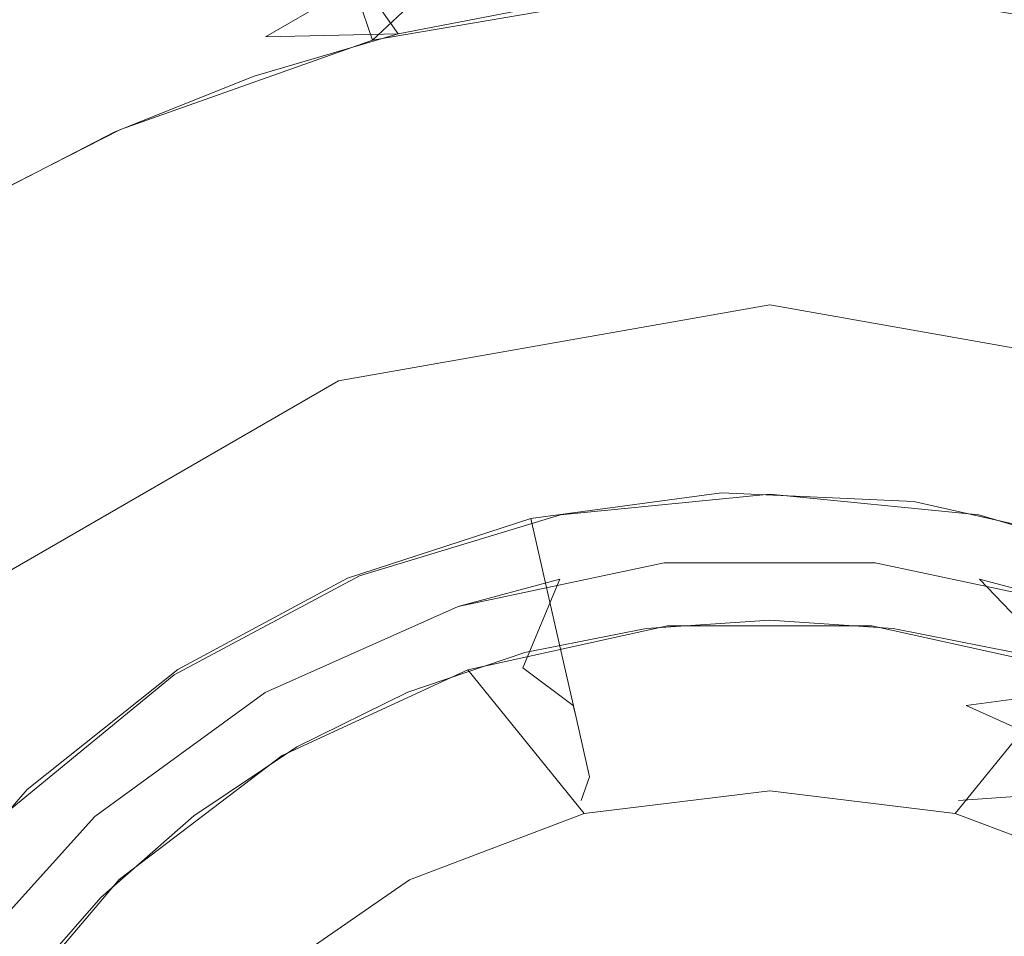
# Model space of a CAD drawing. Extents: x -470 to 470, y -303 to -2.
# Drawn here: x -440 to -437, y -168 to -165 of the extents above; entities that cross this region are included whole.
import ezdxf

# ---------------------------------------------------------------- set-up
doc = ezdxf.new("R2010")
doc.units = 0
doc.header["$LTSCALE"] = 500
doc.header["$MEASUREMENT"] = 0
for name, color, linetype in [('EXC-NOZKA', 7, 'Continuous'), ('EXC-WSPORNIK', 7, 'Continuous'), ('RESZTA-3D', 7, 'Continuous')]:
    doc.layers.add(name, color=color, linetype=linetype)

# ---------------------------------------------------------------- blocks, each defined once
blk = doc.blocks.new('INEX-1515-900_1093')
at = {"layer": 'EXC-NOZKA', "lineweight": 0}
for points, invisible_edges in [([(-452.2458, -170.5735, -75), (-437.3115, -155.9958, -75), (-452.1461, -171.9468, -75), (-452.2458, -170.5735, -75)], 15), ([(-452.2126, -169.197, -75), (-437.3115, -155.9958, -75), (-452.2458, -170.5735, -75), (-452.2126, -169.197, -75)], 15), ([(-437.3115, -155.9958, -75), (-452.2126, -169.197, -75), (-452.0466, -167.8301, -75), (-437.3115, -155.9958, -75)], 15), ([(-437.3115, -155.9958, -75), (-451.9143, -173.3041, -75), (-452.1461, -171.9468, -75), (-437.3115, -155.9958, -75)], 15), ([(-451.7495, -166.4856, -75), (-437.3115, -155.9958, -75), (-452.0466, -167.8301, -75), (-451.7495, -166.4856, -75)], 15), ([(-451.9143, -173.3041, -75), (-437.3115, -155.9958, -75), (-451.5526, -174.6327, -75), (-451.9143, -173.3041, -75)], 15), ([(-451.324, -165.1761, -75), (-437.3115, -155.9958, -75), (-451.7495, -166.4856, -75), (-451.324, -165.1761, -75)], 15), ([(-451.5526, -174.6327, -75), (-437.3115, -155.9958, -75), (-451.0643, -175.9201, -75), (-451.5526, -174.6327, -75)], 15), ([(-437.3115, -155.9958, -75), (-450.454, -177.1544, -75), (-451.0643, -175.9201, -75), (-437.3115, -155.9958, -75)], 15), ([(-450.454, -177.1544, -75), (-437.3115, -155.9958, -75), (-449.7275, -178.3241, -75), (-450.454, -177.1544, -75)], 15), ([(-449.7275, -178.3241, -75), (-437.3115, -155.9958, -75), (-448.8915, -179.4182, -75), (-449.7275, -178.3241, -75)], 15), ([(-437.3115, -155.9958, -75), (-447.9538, -180.4265, -75), (-448.8915, -179.4182, -75), (-437.3115, -155.9958, -75)], 15), ([(-447.9538, -180.4265, -75), (-437.3115, -155.9958, -75), (-446.9232, -181.3395, -75), (-447.9538, -180.4265, -75)], 15), ([(-446.9232, -181.3395, -75), (-437.3115, -155.9958, -75), (-445.8092, -182.1489, -75), (-446.9232, -181.3395, -75)], 15), ([(-437.3115, -155.9958, -75), (-444.6223, -182.8469, -75), (-445.8092, -182.1489, -75), (-437.3115, -155.9958, -75)], 15), ([(-444.6223, -182.8469, -75), (-437.3115, -155.9958, -75), (-443.3736, -183.4272, -75), (-444.6223, -182.8469, -75)], 15), ([(-443.3736, -183.4272, -75), (-437.3115, -155.9958, -75), (-442.0747, -183.8842, -75), (-443.3736, -183.4272, -75)], 15), ([(-437.3115, -155.9958, -75), (-440.7378, -184.2137, -75), (-442.0747, -183.8842, -75), (-437.3115, -155.9958, -75)], 15), ([(-440.7378, -184.2137, -75), (-437.3115, -155.9958, -75), (-439.3753, -184.4127, -75), (-440.7378, -184.2137, -75)], 15), ([(-439.3753, -184.4127, -75), (-437.3115, -155.9958, -75), (-438, -184.4792, -75), (-439.3753, -184.4127, -75)], 15), ([(-437.3115, -155.9958, -75), (-436.6247, -184.4127, -75), (-438, -184.4792, -75), (-437.3115, -155.9958, -75)], 15), ([(-436.6247, -184.4127, -75), (-437.3115, -155.9958, -75), (-435.941, -156.1287, -75), (-436.6247, -184.4127, -75)], 15), ([(-439.5307, -162.3695, -66), (-438.6633, -166.8945, -66), (-438.513, -162.2383, -66), (-439.5307, -162.3695, -66)], 15), ([(-438.6633, -166.8945, -66), (-438, -166.8292, -66), (-438.513, -162.2383, -66), (-438.6633, -166.8945, -66)], 15), ([(-438.513, -162.2383, -66), (-438, -166.8292, -66), (-437.4869, -162.2383, -66), (-438.513, -162.2383, -66)], 15), ([(-438, -166.8292, -66), (-437.3367, -166.8945, -66), (-437.4869, -162.2383, -66), (-438, -166.8292, -66)], 15), ([(-437.4869, -162.2383, -66), (-437.3367, -166.8945, -66), (-436.4693, -162.3695, -66), (-437.4869, -162.2383, -66)], 15), ([(-440.5232, -162.6298, -66), (-438.6633, -166.8945, -66), (-439.5307, -162.3695, -66), (-440.5232, -162.6298, -66)], 15), ([(-436.4693, -162.3695, -66), (-437.3367, -166.8945, -66), (-435.4768, -162.6298, -66), (-436.4693, -162.3695, -66)], 15), ([(-441.4742, -163.0148, -66), (-439.3011, -167.088, -66), (-440.5232, -162.6298, -66), (-441.4742, -163.0148, -66)], 15), ([(-439.3011, -167.088, -66), (-438.6633, -166.8945, -66), (-440.5232, -162.6298, -66), (-439.3011, -167.088, -66)], 15), ([(-437.3367, -166.8945, -66), (-436.6989, -167.088, -66), (-435.4768, -162.6298, -66), (-437.3367, -166.8945, -66)], 15), ([(-442.3683, -163.5183, -66), (-439.8889, -167.4022, -66), (-441.4742, -163.0148, -66), (-442.3683, -163.5183, -66)], 15), ([(-439.8889, -167.4022, -66), (-439.3011, -167.088, -66), (-441.4742, -163.0148, -66), (-439.8889, -167.4022, -66)], 15), ([(-443.1906, -164.132, -66), (-439.8889, -167.4022, -66), (-442.3683, -163.5183, -66), (-443.1906, -164.132, -66)], 15), ([(-440.4042, -167.825, -66), (-439.8889, -167.4022, -66), (-443.1906, -164.132, -66), (-440.4042, -167.825, -66)], 15), ([(-438, -166.8292, -66), (-438.6633, -166.8945, -66), (-438.6633, -166.8945, -67), (-438, -166.8292, -66)], 14), ([(-438, -166.8292, -67), (-438, -166.8292, -66), (-438.6633, -166.8945, -67), (-438, -166.8292, -67)], 11), ([(-437.3367, -166.8945, -66), (-438, -166.8292, -66), (-438, -166.8292, -67), (-437.3367, -166.8945, -66)], 14), ([(-437.3367, -166.8945, -67), (-437.3367, -166.8945, -66), (-438, -166.8292, -67), (-437.3367, -166.8945, -67)], 10), ([(-438.6633, -166.8945, -66), (-439.3011, -167.088, -66), (-439.3011, -167.088, -67), (-438.6633, -166.8945, -66)], 14), ([(-438.6633, -166.8945, -67), (-438.6633, -166.8945, -66), (-439.3011, -167.088, -67), (-438.6633, -166.8945, -67)], 10), ([(-436.6989, -167.088, -66), (-437.3367, -166.8945, -66), (-437.3367, -166.8945, -67), (-436.6989, -167.088, -66)], 14), ([(-436.6989, -167.088, -67), (-436.6989, -167.088, -66), (-437.3367, -166.8945, -67), (-436.6989, -167.088, -67)], 11), ([(-439.3011, -167.088, -66), (-439.8889, -167.4022, -66), (-439.8889, -167.4022, -67), (-439.3011, -167.088, -66)], 14), ([(-439.3011, -167.088, -67), (-439.3011, -167.088, -66), (-439.8889, -167.4022, -67), (-439.3011, -167.088, -67)], 11), ([(-439.8889, -167.4022, -66), (-440.4042, -167.825, -66), (-440.4042, -167.825, -67), (-439.8889, -167.4022, -66)], 14), ([(-439.8889, -167.4022, -67), (-439.8889, -167.4022, -66), (-440.4042, -167.825, -67), (-439.8889, -167.4022, -67)], 11)]:
    blk.add_3dface(points, dxfattribs=dict(at, invisible_edges=invisible_edges))
at = {"layer": 'EXC-WSPORNIK', "lineweight": 0}
for points, invisible_edges in [([(-438, -166.2292, -50), (-439.3681, -166.4704, -50), (-447, -158.2292, -50), (-438, -166.2292, -50)], 15), ([(-425, -158.2292, -50), (-438, -166.2292, -50), (-447, -158.2292, -50), (-425, -158.2292, -50)], 11), ([(-447, -158.2292, -50), (-439.3681, -166.4704, -50), (-440.5712, -167.165, -50), (-447, -158.2292, -50)], 15), ([(-439.3681, -166.4704, -49.7), (-447, -158.2292, -49.7), (-440.5712, -167.165, -49.7), (-439.3681, -166.4704, -49.7)], 15), ([(-438, -166.2292, -49.7), (-447, -158.2292, -49.7), (-439.3681, -166.4704, -49.7), (-438, -166.2292, -49.7)], 15), ([(-447, -158.2292, -49.7), (-438, -166.2292, -49.7), (-436.6319, -166.4704, -49.7), (-447, -158.2292, -49.7)], 15), ([(-423.6923, -158.2292, -49.7), (-447, -158.2292, -49.7), (-436.6319, -166.4704, -49.7), (-423.6923, -158.2292, -49.7)], 15), ([(-436.6319, -166.4704, -50), (-438, -166.2292, -50), (-425, -158.2292, -50), (-436.6319, -166.4704, -50)], 15), ([(-438.6865, -164.8506, -60.2438), (-439.3188, -165.2157, -60.1063), (-439.2599, -165.3905, -60), (-438.6865, -164.8506, -60.2438)], 15), ([(-439.3188, -165.2157, -63.8937), (-438.6865, -164.8506, -63.7562), (-439.2599, -165.3905, -64), (-439.3188, -165.2157, -63.8937)], 15), ([(-438.424, -165.2472, -60), (-438.6865, -164.8506, -60.2438), (-439.2599, -165.3905, -60), (-438.424, -165.2472, -60)], 11), ([(-439.2599, -165.3905, -64), (-438.6865, -164.8506, -63.7562), (-438.424, -165.2472, -64), (-439.2599, -165.3905, -64)], 14), ([(-436.7401, -165.3905, -60), (-437.3135, -164.8506, -60.2438), (-437.576, -165.2472, -60), (-436.7401, -165.3905, -60)], 10), ([(-437.576, -165.2472, -64), (-437.3135, -164.8506, -63.7562), (-436.7401, -165.3905, -64), (-437.576, -165.2472, -64)], 15), ([(-436.6812, -165.2157, -60.1063), (-437.3135, -164.8506, -60.2438), (-436.7401, -165.3905, -60), (-436.6812, -165.2157, -60.1063)], 15), ([(-437.3135, -164.8506, -63.7562), (-436.6812, -165.2157, -63.8937), (-436.7401, -165.3905, -64), (-437.3135, -164.8506, -63.7562)], 14), ([(-438.9858, -165.0249, -54.8286), (-439.1788, -165.3701, -55), (-439.2957, -165.2038, -54.8904), (-438.9858, -165.0249, -54.8286)], 15), ([(-439.2957, -165.2038, -50.1096), (-439.1788, -165.3701, -50), (-438.9858, -165.0249, -50.1714), (-439.2957, -165.2038, -50.1096)], 14), ([(-438.7115, -165.2801, -55), (-439.1788, -165.3701, -55), (-438.9858, -165.0249, -54.8286), (-438.7115, -165.2801, -55)], 14), ([(-439.1788, -165.3701, -50), (-438.7115, -165.2801, -50), (-438.9858, -165.0249, -50.1714), (-439.1788, -165.3701, -50)], 14), ([(-436.8212, -165.3701, -55), (-437.2885, -165.2801, -55), (-437.0142, -165.0249, -54.8286), (-436.8212, -165.3701, -55)], 14), ([(-436.8212, -165.3701, -50), (-437.0142, -165.0249, -50.1714), (-437.2885, -165.2801, -50), (-436.8212, -165.3701, -50)], 11), ([(-439.2957, -165.2038, -54.8904), (-439.5999, -165.3794, -54.9383), (-439.5999, -165.3794, -50.0617), (-439.2957, -165.2038, -54.8904)], 14), ([(-439.2957, -165.2038, -50.1096), (-439.2957, -165.2038, -54.8904), (-439.5999, -165.3794, -50.0617), (-439.2957, -165.2038, -50.1096)], 15), ([(-439.2957, -165.2038, -54.8904), (-439.1788, -165.3701, -55), (-439.5999, -165.3794, -54.9383), (-439.2957, -165.2038, -54.8904)], 15), ([(-439.5999, -165.3794, -50.0617), (-439.1788, -165.3701, -50), (-439.2957, -165.2038, -50.1096), (-439.5999, -165.3794, -50.0617)], 15), ([(-439.3188, -165.2157, -60.1063), (-439.9177, -165.5614, -63.9732), (-439.9177, -165.5614, -60.0268), (-439.3188, -165.2157, -60.1063)], 15), ([(-439.3188, -165.2157, -63.8937), (-439.9177, -165.5614, -63.9732), (-439.3188, -165.2157, -60.1063), (-439.3188, -165.2157, -63.8937)], 15), ([(-439.3188, -165.2157, -60.1063), (-439.9177, -165.5614, -60.0268), (-439.2599, -165.3905, -60), (-439.3188, -165.2157, -60.1063)], 11), ([(-439.9177, -165.5614, -63.9732), (-439.3188, -165.2157, -63.8937), (-439.2599, -165.3905, -64), (-439.9177, -165.5614, -63.9732)], 15), ([(-438.2379, -165.2348, -50), (-438.7115, -165.2801, -50), (-438.3916, -167.2549, -50), (-438.2379, -165.2348, -50)], 15), ([(-438.7115, -165.2801, -55), (-438.2379, -165.2348, -55), (-438.3916, -167.2549, -55), (-438.7115, -165.2801, -55)], 15), ([(-438, -167.2292, -50), (-438.2379, -165.2348, -50), (-438.3916, -167.2549, -50), (-438, -167.2292, -50)], 11), ([(-438.3916, -167.2549, -55), (-438.2379, -165.2348, -55), (-438, -167.2292, -55), (-438.3916, -167.2549, -55)], 11), ([(-437.7621, -165.2348, -50), (-438.2379, -165.2348, -50), (-438, -167.2292, -50), (-437.7621, -165.2348, -50)], 15), ([(-438.2379, -165.2348, -55), (-437.7621, -165.2348, -55), (-438, -167.2292, -55), (-438.2379, -165.2348, -55)], 15), ([(-437.6084, -167.2549, -50), (-437.7621, -165.2348, -50), (-438, -167.2292, -50), (-437.6084, -167.2549, -50)], 11), ([(-438, -167.2292, -55), (-437.7621, -165.2348, -55), (-437.6084, -167.2549, -55), (-438, -167.2292, -55)], 11), ([(-437.2885, -165.2801, -50), (-437.7621, -165.2348, -50), (-437.6084, -167.2549, -50), (-437.2885, -165.2801, -50)], 15), ([(-437.7621, -165.2348, -55), (-437.2885, -165.2801, -55), (-437.6084, -167.2549, -55), (-437.7621, -165.2348, -55)], 15), ([(-438.424, -165.2472, -64), (-438.3541, -166.7471, -64), (-439.2599, -165.3905, -64), (-438.424, -165.2472, -64)], 11), ([(-439.2599, -165.3905, -60), (-438.3243, -167.2468, -60), (-438.424, -165.2472, -60), (-439.2599, -165.3905, -60)], 15), ([(-437.576, -165.2472, -64), (-438.3541, -166.7471, -64), (-438.424, -165.2472, -64), (-437.576, -165.2472, -64)], 11), ([(-438.424, -165.2472, -60), (-438.3243, -167.2468, -60), (-437.576, -165.2472, -60), (-438.424, -165.2472, -60)], 15), ([(-437.6459, -166.7471, -64), (-438.3541, -166.7471, -64), (-437.576, -165.2472, -64), (-437.6459, -166.7471, -64)], 15), ([(-438.3243, -167.2468, -60), (-437.6757, -167.2468, -60), (-437.576, -165.2472, -60), (-438.3243, -167.2468, -60)], 15), ([(-437.576, -165.2472, -60), (-437.6757, -167.2468, -60), (-436.7401, -165.3905, -60), (-437.576, -165.2472, -60)], 15), ([(-436.7401, -165.3905, -64), (-437.6459, -166.7471, -64), (-437.576, -165.2472, -64), (-436.7401, -165.3905, -64)], 11), ([(-438.7115, -165.2801, -50), (-439.1788, -165.3701, -50), (-438.3916, -167.2549, -50), (-438.7115, -165.2801, -50)], 15), ([(-439.1788, -165.3701, -55), (-438.7115, -165.2801, -55), (-438.3916, -167.2549, -55), (-439.1788, -165.3701, -55)], 15), ([(-436.8212, -165.3701, -50), (-437.2885, -165.2801, -50), (-437.6084, -167.2549, -50), (-436.8212, -165.3701, -50)], 15), ([(-437.2885, -165.2801, -55), (-436.8212, -165.3701, -55), (-437.6084, -167.2549, -55), (-437.2885, -165.2801, -55)], 15), ([(-439.2599, -165.3905, -64), (-439.0478, -166.8897, -64), (-440.0595, -165.673, -64), (-439.2599, -165.3905, -64)], 11), ([(-439.2599, -165.3905, -60), (-439.9177, -165.5614, -60.0268), (-440.0595, -165.673, -60), (-439.2599, -165.3905, -60)], 11), ([(-440.0595, -165.673, -64), (-439.9177, -165.5614, -63.9732), (-439.2599, -165.3905, -64), (-440.0595, -165.673, -64)], 15), ([(-440.0595, -165.673, -60), (-438.9579, -167.3862, -60), (-439.2599, -165.3905, -60), (-440.0595, -165.673, -60)], 15), ([(-439.5999, -165.3794, -54.9383), (-439.9006, -165.553, -54.9725), (-439.9006, -165.553, -50.0275), (-439.5999, -165.3794, -54.9383)], 15), ([(-439.5999, -165.3794, -50.0617), (-439.5999, -165.3794, -54.9383), (-439.9006, -165.553, -50.0275), (-439.5999, -165.3794, -50.0617)], 15), ([(-439.5999, -165.3794, -54.9383), (-439.6353, -165.5042, -55), (-439.9006, -165.553, -54.9725), (-439.5999, -165.3794, -54.9383)], 15), ([(-439.9006, -165.553, -50.0275), (-439.6353, -165.5042, -50), (-439.5999, -165.3794, -50.0617), (-439.9006, -165.553, -50.0275)], 15), ([(-439.1788, -165.3701, -55), (-439.6353, -165.5042, -55), (-439.5999, -165.3794, -54.9383), (-439.1788, -165.3701, -55)], 10), ([(-439.6353, -165.5042, -50), (-439.1788, -165.3701, -50), (-439.5999, -165.3794, -50.0617), (-439.6353, -165.5042, -50)], 14), ([(-439.1788, -165.3701, -50), (-439.6353, -165.5042, -50), (-438.7764, -167.3314, -50), (-439.1788, -165.3701, -50)], 15), ([(-439.6353, -165.5042, -55), (-439.1788, -165.3701, -55), (-438.7764, -167.3314, -55), (-439.6353, -165.5042, -55)], 15), ([(-438.3541, -166.7471, -64), (-439.0478, -166.8897, -64), (-439.2599, -165.3905, -64), (-438.3541, -166.7471, -64)], 15), ([(-438.9579, -167.3862, -60), (-438.3243, -167.2468, -60), (-439.2599, -165.3905, -60), (-438.9579, -167.3862, -60)], 15), ([(-438.3916, -167.2549, -50), (-439.1788, -165.3701, -50), (-438.7764, -167.3314, -50), (-438.3916, -167.2549, -50)], 11), ([(-438.7764, -167.3314, -55), (-439.1788, -165.3701, -55), (-438.3916, -167.2549, -55), (-438.7764, -167.3314, -55)], 11), ([(-437.6757, -167.2468, -60), (-437.0421, -167.3862, -60), (-436.7401, -165.3905, -60), (-437.6757, -167.2468, -60)], 15), ([(-436.9522, -166.8897, -64), (-437.6459, -166.7471, -64), (-436.7401, -165.3905, -64), (-436.9522, -166.8897, -64)], 15), ([(-437.2236, -167.3314, -50), (-436.8212, -165.3701, -50), (-437.6084, -167.2549, -50), (-437.2236, -167.3314, -50)], 11), ([(-437.6084, -167.2549, -55), (-436.8212, -165.3701, -55), (-437.2236, -167.3314, -55), (-437.6084, -167.2549, -55)], 11), ([(-439.6353, -165.5042, -55), (-440.0771, -165.681, -55), (-439.9006, -165.553, -54.9725), (-439.6353, -165.5042, -55)], 14), ([(-440.0771, -165.681, -50), (-439.6353, -165.5042, -50), (-439.9006, -165.553, -50.0275), (-440.0771, -165.681, -50)], 14), ([(-439.6353, -165.5042, -50), (-440.0771, -165.681, -50), (-439.1481, -167.4576, -50), (-439.6353, -165.5042, -50)], 15), ([(-440.0771, -165.681, -55), (-439.6353, -165.5042, -55), (-439.1481, -167.4576, -55), (-440.0771, -165.681, -55)], 15), ([(-438.7764, -167.3314, -50), (-439.6353, -165.5042, -50), (-439.1481, -167.4576, -50), (-438.7764, -167.3314, -50)], 11), ([(-439.1481, -167.4576, -55), (-439.6353, -165.5042, -55), (-438.7764, -167.3314, -55), (-439.1481, -167.4576, -55)], 11), ([(-439.9177, -165.5614, -60.0268), (-440.5006, -165.898, -63.9993), (-440.5006, -165.898, -60.0007), (-439.9177, -165.5614, -60.0268)], 15), ([(-439.9177, -165.5614, -63.9732), (-440.5006, -165.898, -63.9993), (-439.9177, -165.5614, -60.0268), (-439.9177, -165.5614, -63.9732)], 15), ([(-439.9177, -165.5614, -60.0268), (-440.5006, -165.898, -60.0007), (-440.0595, -165.673, -60), (-439.9177, -165.5614, -60.0268)], 15), ([(-440.5006, -165.898, -63.9993), (-439.9177, -165.5614, -63.9732), (-440.0595, -165.673, -64), (-440.5006, -165.898, -63.9993)], 11), ([(-439.9006, -165.553, -54.9725), (-440.2, -165.7258, -54.9931), (-440.2, -165.7258, -50.0069), (-439.9006, -165.553, -54.9725)], 15), ([(-439.9006, -165.553, -50.0275), (-439.9006, -165.553, -54.9725), (-440.2, -165.7258, -50.0069), (-439.9006, -165.553, -50.0275)], 15), ([(-439.9006, -165.553, -54.9725), (-440.0771, -165.681, -55), (-440.2, -165.7258, -54.9931), (-439.9006, -165.553, -54.9725)], 15), ([(-440.2, -165.7258, -50.0069), (-440.0771, -165.681, -50), (-439.9006, -165.553, -50.0275), (-440.2, -165.7258, -50.0069)], 15), ([(-440.0595, -165.673, -64), (-439.6985, -167.169, -64), (-440.7999, -166.0866, -64), (-440.0595, -165.673, -64)], 15), ([(-440.0595, -165.673, -60), (-440.5006, -165.898, -60.0007), (-440.7999, -166.0866, -60), (-440.0595, -165.673, -60)], 14), ([(-440.7999, -166.0866, -64), (-440.5006, -165.898, -63.9993), (-440.0595, -165.673, -64), (-440.7999, -166.0866, -64)], 14), ([(-440.7999, -166.0866, -60), (-439.5466, -167.6586, -60), (-440.0595, -165.673, -60), (-440.7999, -166.0866, -60)], 15), ([(-439.0478, -166.8897, -64), (-439.6985, -167.169, -64), (-440.0595, -165.673, -64), (-439.0478, -166.8897, -64)], 15), ([(-439.5466, -167.6586, -60), (-438.9579, -167.3862, -60), (-440.0595, -165.673, -60), (-439.5466, -167.6586, -60)], 15), ([(-440.0771, -165.681, -55), (-440.5, -165.8991, -55), (-440.2, -165.7258, -54.9931), (-440.0771, -165.681, -55)], 14), ([(-440.5, -165.8991, -50), (-440.0771, -165.681, -50), (-440.2, -165.7258, -50.0069), (-440.5, -165.8991, -50)], 14), ([(-440.0771, -165.681, -50), (-440.5, -165.8991, -50), (-439.5, -167.6311, -50), (-440.0771, -165.681, -50)], 15), ([(-440.5, -165.8991, -55), (-440.0771, -165.681, -55), (-439.5, -167.6311, -55), (-440.5, -165.8991, -55)], 15), ([(-439.1481, -167.4576, -50), (-440.0771, -165.681, -50), (-439.5, -167.6311, -50), (-439.1481, -167.4576, -50)], 11), ([(-439.5, -167.6311, -55), (-440.0771, -165.681, -55), (-439.1481, -167.4576, -55), (-439.5, -167.6311, -55)], 11), ([(-440.2, -165.7258, -54.9931), (-440.5, -165.8991, -55), (-440.5, -165.8991, -50), (-440.2, -165.7258, -54.9931)], 15), ([(-440.2, -165.7258, -50.0069), (-440.2, -165.7258, -54.9931), (-440.5, -165.8991, -50), (-440.2, -165.7258, -50.0069)], 15), ([(-440.5, -165.8991, -50), (-440.9003, -166.1563, -50), (-439.5, -167.6311, -50), (-440.5, -165.8991, -50)], 15), ([(-440.9003, -166.1563, -55), (-440.5, -165.8991, -55), (-439.5, -167.6311, -55), (-440.9003, -166.1563, -55)], 15), ([(-440.7999, -166.0866, -64), (-440.2798, -167.5735, -64), (-441.4597, -166.6194, -64), (-440.7999, -166.0866, -64)], 11), ([(-441.4597, -166.6194, -60), (-440.0631, -168.0512, -60), (-440.7999, -166.0866, -60), (-441.4597, -166.6194, -60)], 15), ([(-439.6985, -167.169, -64), (-440.2798, -167.5735, -64), (-440.7999, -166.0866, -64), (-439.6985, -167.169, -64)], 15), ([(-440.0631, -168.0512, -60), (-439.5466, -167.6586, -60), (-440.7999, -166.0866, -60), (-440.0631, -168.0512, -60)], 15), ([(-440.9003, -166.1563, -50), (-441.2743, -166.4504, -50), (-439.8263, -167.8491, -50), (-440.9003, -166.1563, -50)], 15), ([(-441.2743, -166.4504, -55), (-440.9003, -166.1563, -55), (-439.8263, -167.8491, -55), (-441.2743, -166.4504, -55)], 15), ([(-439.5, -167.6311, -50), (-440.9003, -166.1563, -50), (-439.8263, -167.8491, -50), (-439.5, -167.6311, -50)], 11), ([(-439.8263, -167.8491, -55), (-440.9003, -166.1563, -55), (-439.5, -167.6311, -55), (-439.8263, -167.8491, -55)], 11), ([(-439.3681, -166.4704, -50), (-438, -166.2292, -50), (-438, -166.2292, -49.7), (-439.3681, -166.4704, -50)], 14), ([(-439.3681, -166.4704, -49.7), (-439.3681, -166.4704, -50), (-438, -166.2292, -49.7), (-439.3681, -166.4704, -49.7)], 10), ([(-438, -166.2292, -50), (-436.6319, -166.4704, -50), (-436.6319, -166.4704, -49.7), (-438, -166.2292, -50)], 12), ([(-438, -166.2292, -49.7), (-438, -166.2292, -50), (-436.6319, -166.4704, -49.7), (-438, -166.2292, -49.7)], 11), ([(-441.2743, -166.4504, -50), (-441.6187, -166.7788, -50), (-440.1213, -168.1079, -50), (-441.2743, -166.4504, -50)], 15), ([(-441.6187, -166.7788, -55), (-441.2743, -166.4504, -55), (-440.1213, -168.1079, -55), (-441.6187, -166.7788, -55)], 15), ([(-439.8263, -167.8491, -50), (-441.2743, -166.4504, -50), (-440.1213, -168.1079, -50), (-439.8263, -167.8491, -50)], 11), ([(-440.1213, -168.1079, -55), (-441.2743, -166.4504, -55), (-439.8263, -167.8491, -55), (-440.1213, -168.1079, -55)], 11), ([(-440.5712, -167.165, -50), (-439.3681, -166.4704, -50), (-439.3681, -166.4704, -49.7), (-440.5712, -167.165, -50)], 14), ([(-440.5712, -167.165, -49.7), (-440.5712, -167.165, -50), (-439.3681, -166.4704, -49.7), (-440.5712, -167.165, -49.7)], 11), ([(-442.02, -167.256, -60), (-440.0631, -168.0512, -60), (-441.4597, -166.6194, -60), (-442.02, -167.256, -60)], 15), ([(-440.2798, -167.5735, -64), (-440.7677, -168.0868, -64), (-441.4597, -166.6194, -64), (-440.2798, -167.5735, -64)], 15), ([(-438.7583, -166.9069, -64.0043), (-439.0478, -166.8897, -64), (-438.3541, -166.7471, -64), (-438.7583, -166.9069, -64.0043)], 15), ([(-438.1529, -166.8249, -64.0043), (-438.7583, -166.9069, -64.0043), (-438.3541, -166.7471, -64), (-438.1529, -166.8249, -64.0043)], 14), ([(-438.1529, -166.8249, -64.0043), (-438.3541, -166.7471, -64), (-437.6459, -166.7471, -64), (-438.1529, -166.8249, -64.0043)], 15), ([(-437.5425, -166.8523, -64.0043), (-438.1529, -166.8249, -64.0043), (-437.6459, -166.7471, -64), (-437.5425, -166.8523, -64.0043)], 14), ([(-437.5425, -166.8523, -64.0043), (-437.6459, -166.7471, -64), (-436.9522, -166.8897, -64), (-437.5425, -166.8523, -64.0043)], 15), ([(-440.1213, -168.1079, -50), (-441.6187, -166.7788, -50), (-440.3801, -168.4029, -50), (-440.1213, -168.1079, -50)], 11), ([(-440.3801, -168.4029, -55), (-441.6187, -166.7788, -55), (-440.1213, -168.1079, -55), (-440.3801, -168.4029, -55)], 11), ([(-438.137, -167.178, -64.1048), (-438.7583, -166.9069, -64.0043), (-438.1529, -166.8249, -64.0043), (-438.137, -167.178, -64.1048)], 15), ([(-437.59, -167.2026, -64.1048), (-438.137, -167.178, -64.1048), (-438.1529, -166.8249, -64.0043), (-437.59, -167.2026, -64.1048)], 15), ([(-437.59, -167.2026, -64.1048), (-438.1529, -166.8249, -64.0043), (-437.5425, -166.8523, -64.0043), (-437.59, -167.2026, -64.1048)], 15), ([(-437.59, -167.2026, -64.1048), (-437.5425, -166.8523, -64.0043), (-437.0562, -167.3244, -64.1048), (-437.59, -167.2026, -64.1048)], 15), ([(-437.5425, -166.8523, -64.0043), (-436.9522, -166.8897, -64), (-436.947, -166.9882, -64.0043), (-437.5425, -166.8523, -64.0043)], 11), ([(-437.0562, -167.3244, -64.1048), (-437.5425, -166.8523, -64.0043), (-436.947, -166.9882, -64.0043), (-437.0562, -167.3244, -64.1048)], 11), ([(-439.3393, -167.0957, -64.0043), (-439.6985, -167.169, -64), (-439.0478, -166.8897, -64), (-439.3393, -167.0957, -64.0043)], 15), ([(-438.7583, -166.9069, -64.0043), (-439.3393, -167.0957, -64.0043), (-439.0478, -166.8897, -64), (-438.7583, -166.9069, -64.0043)], 14), ([(-438.6796, -167.2515, -64.1048), (-439.3393, -167.0957, -64.0043), (-438.7583, -166.9069, -64.0043), (-438.6796, -167.2515, -64.1048)], 11), ([(-438.137, -167.178, -64.1048), (-438.6796, -167.2515, -64.1048), (-438.7583, -166.9069, -64.0043), (-438.137, -167.178, -64.1048)], 15), ([(-438.3345, -167.0467, -67), (-438.9888, -167.1858, -67), (-438.6653, -167.0991, -66), (-438.3345, -167.0467, -67)], 14), ([(-438.3389, -167.2941, -65.8058), (-438, -167.0292, -66), (-438.6653, -167.0991, -66), (-438.3389, -167.2941, -65.8058)], 15), ([(-438, -167.0292, -66), (-438.3345, -167.0467, -67), (-438.6653, -167.0991, -66), (-438, -167.0292, -66)], 15), ([(-438.3389, -167.2941, -65.8058), (-437.8868, -167.2767, -65.8058), (-438, -167.0292, -66), (-438.3389, -167.2941, -65.8058)], 15), ([(-437.6655, -167.0467, -67), (-438.3345, -167.0467, -67), (-438, -167.0292, -66), (-437.6655, -167.0467, -67)], 14), ([(-437.8868, -167.2767, -65.8058), (-437.3347, -167.0991, -66), (-438, -167.0292, -66), (-437.8868, -167.2767, -65.8058)], 15), ([(-437.3347, -167.0991, -66), (-437.6655, -167.0467, -67), (-438, -167.0292, -66), (-437.3347, -167.0991, -66)], 15), ([(-437.0112, -167.1858, -67), (-437.6655, -167.0467, -67), (-437.3347, -167.0991, -66), (-437.0112, -167.1858, -67)], 10), ([(-439.3393, -167.0957, -64.0043), (-439.8773, -167.3852, -64.0043), (-439.6985, -167.169, -64), (-439.3393, -167.0957, -64.0043)], 14), ([(-439.2004, -167.4207, -64.1048), (-439.8773, -167.3852, -64.0043), (-439.3393, -167.0957, -64.0043), (-439.2004, -167.4207, -64.1048)], 15), ([(-438.6796, -167.2515, -64.1048), (-439.2004, -167.4207, -64.1048), (-439.3393, -167.0957, -64.0043), (-438.6796, -167.2515, -64.1048)], 15), ([(-438.7829, -167.3802, -65.8058), (-438.6653, -167.0991, -66), (-439.3016, -167.3058, -66), (-438.7829, -167.3802, -65.8058)], 15), ([(-438.6653, -167.0991, -66), (-438.9888, -167.1858, -67), (-439.3016, -167.3058, -66), (-438.6653, -167.0991, -66)], 14), ([(-438.7829, -167.3802, -65.8058), (-438.3389, -167.2941, -65.8058), (-438.6653, -167.0991, -66), (-438.7829, -167.3802, -65.8058)], 11), ([(-437.8868, -167.2767, -65.8058), (-437.4374, -167.3286, -65.8058), (-437.3347, -167.0991, -66), (-437.8868, -167.2767, -65.8058)], 15), ([(-437.4374, -167.3286, -65.8058), (-437.0013, -167.4485, -65.8058), (-437.3347, -167.0991, -66), (-437.4374, -167.3286, -65.8058)], 15), ([(-437.3347, -167.0991, -66), (-437.0013, -167.4485, -65.8058), (-436.6984, -167.3058, -66), (-437.3347, -167.0991, -66)], 14), ([(-436.6984, -167.3058, -66), (-437.0112, -167.1858, -67), (-437.3347, -167.0991, -66), (-436.6984, -167.3058, -66)], 15), ([(-439.8773, -167.3852, -64.0043), (-440.2798, -167.5735, -64), (-439.6985, -167.169, -64), (-439.8773, -167.3852, -64.0043)], 15), ([(-438.9888, -167.1858, -67), (-439.6, -167.4579, -67), (-439.3016, -167.3058, -66), (-438.9888, -167.1858, -67)], 14), ([(-438.1238, -167.471, -64.3263), (-438.6796, -167.2515, -64.1048), (-438.137, -167.178, -64.1048), (-438.1238, -167.471, -64.3263)], 15), ([(-437.6294, -167.4932, -64.3263), (-438.1238, -167.471, -64.3263), (-438.137, -167.178, -64.1048), (-437.6294, -167.4932, -64.3263)], 15), ([(-437.6294, -167.4932, -64.3263), (-438.137, -167.178, -64.1048), (-437.59, -167.2026, -64.1048), (-437.6294, -167.4932, -64.3263)], 15), ([(-437.6294, -167.4932, -64.3263), (-437.59, -167.2026, -64.1048), (-437.1468, -167.6033, -64.3263), (-437.6294, -167.4932, -64.3263)], 15), ([(-437.1468, -167.6033, -64.3263), (-437.59, -167.2026, -64.1048), (-437.0562, -167.3244, -64.1048), (-437.1468, -167.6033, -64.3263)], 11), ([(-440.4831, -168.5456, -60), (-440.0631, -168.0512, -60), (-442.02, -167.256, -60), (-440.4831, -168.5456, -60)], 15), ([(-438.6144, -167.5374, -64.3263), (-439.2004, -167.4207, -64.1048), (-438.6796, -167.2515, -64.1048), (-438.6144, -167.5374, -64.3263)], 11), ([(-438.9579, -167.3862, -27.5413), (-438, -167.7704, -27), (-438.3243, -167.2468, -27.5413), (-438.9579, -167.3862, -27.5413)], 15), ([(-438.3243, -167.2468, -27.5413), (-438.9579, -167.3862, -60), (-438.9579, -167.3862, -27.5413), (-438.3243, -167.2468, -27.5413)], 15), ([(-438.3243, -167.2468, -60), (-438.9579, -167.3862, -60), (-438.3243, -167.2468, -27.5413), (-438.3243, -167.2468, -60)], 14), ([(-438.1238, -167.471, -64.3263), (-438.6144, -167.5374, -64.3263), (-438.6796, -167.2515, -64.1048), (-438.1238, -167.471, -64.3263)], 15), ([(-438.3243, -167.2468, -27.5413), (-438, -167.7704, -27), (-437.6757, -167.2468, -27.5413), (-438.3243, -167.2468, -27.5413)], 15), ([(-437.6757, -167.2468, -27.5413), (-438.3243, -167.2468, -60), (-438.3243, -167.2468, -27.5413), (-437.6757, -167.2468, -27.5413)], 15), ([(-437.6757, -167.2468, -60), (-438.3243, -167.2468, -60), (-437.6757, -167.2468, -27.5413), (-437.6757, -167.2468, -60)], 14), ([(-438, -167.7704, -27), (-437.4116, -167.8419, -27), (-437.6757, -167.2468, -27.5413), (-438, -167.7704, -27)], 15), ([(-437.6757, -167.2468, -27.5413), (-437.4116, -167.8419, -27), (-437.0421, -167.3862, -27.5413), (-437.6757, -167.2468, -27.5413)], 15), ([(-437.0421, -167.3862, -27.5413), (-437.6757, -167.2468, -60), (-437.6757, -167.2468, -27.5413), (-437.0421, -167.3862, -27.5413)], 15), ([(-437.0421, -167.3862, -60), (-437.6757, -167.2468, -60), (-437.0421, -167.3862, -27.5413), (-437.0421, -167.3862, -60)], 10), ([(-438.7829, -167.3802, -65.8058), (-438.623, -167.4994, -65.6434), (-438.3389, -167.2941, -65.8058), (-438.7829, -167.3802, -65.8058)], 14), ([(-438.623, -167.4994, -65.6434), (-438, -167.4292, -65.6434), (-438.3389, -167.2941, -65.8058), (-438.623, -167.4994, -65.6434)], 15), ([(-438.3389, -167.2941, -65.8058), (-438, -167.4292, -65.6434), (-437.8868, -167.2767, -65.8058), (-438.3389, -167.2941, -65.8058)], 15), ([(-438, -167.4292, -65.6434), (-437.377, -167.4994, -65.6434), (-437.8868, -167.2767, -65.8058), (-438, -167.4292, -65.6434)], 15), ([(-437.377, -167.4994, -65.6434), (-437.4374, -167.3286, -65.8058), (-437.8868, -167.2767, -65.8058), (-437.377, -167.4994, -65.6434)], 15), ([(-439.8809, -167.6403, -66), (-439.606, -167.7492, -65.8058), (-439.3016, -167.3058, -66), (-439.8809, -167.6403, -66)], 15), ([(-439.3016, -167.3058, -66), (-439.6, -167.4579, -67), (-439.8809, -167.6403, -66), (-439.3016, -167.3058, -66)], 15), ([(-439.3016, -167.3058, -66), (-439.606, -167.7492, -65.8058), (-439.2086, -167.5331, -65.8058), (-439.3016, -167.3058, -66)], 15), ([(-439.2086, -167.5331, -65.8058), (-438.7829, -167.3802, -65.8058), (-439.3016, -167.3058, -66), (-439.2086, -167.5331, -65.8058)], 15), ([(-437.0013, -167.4485, -65.8058), (-437.4374, -167.3286, -65.8058), (-437.377, -167.4994, -65.6434), (-437.0013, -167.4485, -65.8058)], 11), ([(-439.8773, -167.3852, -64.0043), (-440.355, -167.7661, -64.0043), (-440.2798, -167.5735, -64), (-439.8773, -167.3852, -64.0043)], 14), ([(-439.6826, -167.6802, -64.1048), (-440.355, -167.7661, -64.0043), (-439.8773, -167.3852, -64.0043), (-439.6826, -167.6802, -64.1048)], 15), ([(-439.2004, -167.4207, -64.1048), (-439.6826, -167.6802, -64.1048), (-439.8773, -167.3852, -64.0043), (-439.2004, -167.4207, -64.1048)], 15), ([(-438.9579, -167.3862, -27.5413), (-439.5467, -167.6586, -27.5413), (-439.1426, -168.0521, -27), (-438.9579, -167.3862, -27.5413)], 15), ([(-438.9579, -167.3862, -27.5413), (-439.5466, -167.6586, -60), (-439.5467, -167.6586, -27.5413), (-438.9579, -167.3862, -27.5413)], 15), ([(-438.9579, -167.3862, -60), (-439.5466, -167.6586, -60), (-438.9579, -167.3862, -27.5413), (-438.9579, -167.3862, -60)], 10), ([(-439.2148, -167.7065, -65.6434), (-438.623, -167.4994, -65.6434), (-438.7829, -167.3802, -65.8058), (-439.2148, -167.7065, -65.6434)], 15), ([(-439.2086, -167.5331, -65.8058), (-439.2148, -167.7065, -65.6434), (-438.7829, -167.3802, -65.8058), (-439.2086, -167.5331, -65.8058)], 15), ([(-438.5884, -167.8419, -27), (-438.9579, -167.3862, -27.5413), (-439.1426, -168.0521, -27), (-438.5884, -167.8419, -27)], 14), ([(-438, -167.7704, -27), (-438.9579, -167.3862, -27.5413), (-438.5884, -167.8419, -27), (-438, -167.7704, -27)], 15), ([(-437.4116, -167.8419, -27), (-436.8574, -168.0521, -27), (-437.0421, -167.3862, -27.5413), (-437.4116, -167.8419, -27)], 11), ([(-439.0851, -167.6904, -64.3263), (-439.6826, -167.6802, -64.1048), (-439.2004, -167.4207, -64.1048), (-439.0851, -167.6904, -64.3263)], 15), ([(-438.6144, -167.5374, -64.3263), (-439.0851, -167.6904, -64.3263), (-439.2004, -167.4207, -64.1048), (-438.6144, -167.5374, -64.3263)], 15), ([(-438.1238, -167.471, -65.603), (-438, -167.4292, -65.6434), (-438.623, -167.4994, -65.6434), (-438.1238, -167.471, -65.603)], 15), ([(-438.1238, -167.471, -65.603), (-437.6294, -167.4932, -65.603), (-438, -167.4292, -65.6434), (-438.1238, -167.471, -65.603)], 15), ([(-437.6294, -167.4932, -65.603), (-437.377, -167.4994, -65.6434), (-438, -167.4292, -65.6434), (-437.6294, -167.4932, -65.603)], 15), ([(-436.7851, -167.7065, -65.6434), (-437.0013, -167.4485, -65.8058), (-437.377, -167.4994, -65.6434), (-436.7851, -167.7065, -65.6434)], 15), ([(-439.6, -167.4579, -67), (-440.1412, -167.8511, -67), (-439.8809, -167.6403, -66), (-439.6, -167.4579, -67)], 14), ([(-438.623, -167.4994, -65.6434), (-438.6144, -167.5374, -65.603), (-438.1238, -167.471, -65.603), (-438.623, -167.4994, -65.6434)], 14), ([(-438.1152, -167.6642, -64.6388), (-438.6144, -167.5374, -64.3263), (-438.1238, -167.471, -64.3263), (-438.1152, -167.6642, -64.6388)], 15), ([(-438.6144, -167.5374, -65.603), (-438.5714, -167.726, -65.2905), (-438.1238, -167.471, -65.603), (-438.6144, -167.5374, -65.603)], 14), ([(-438.1238, -167.471, -65.603), (-438.5714, -167.726, -65.2905), (-438.1152, -167.6642, -65.2905), (-438.1238, -167.471, -65.603)], 15), ([(-437.6553, -167.6849, -64.6388), (-438.1152, -167.6642, -64.6388), (-438.1238, -167.471, -64.3263), (-437.6553, -167.6849, -64.6388)], 15), ([(-437.6553, -167.6849, -64.6388), (-438.1238, -167.471, -64.3263), (-437.6294, -167.4932, -64.3263), (-437.6553, -167.6849, -64.6388)], 15), ([(-438.1152, -167.6642, -65.2905), (-437.6294, -167.4932, -65.603), (-438.1238, -167.471, -65.603), (-438.1152, -167.6642, -65.2905)], 15), ([(-439.2148, -167.7065, -65.6434), (-439.0851, -167.6904, -65.603), (-438.623, -167.4994, -65.6434), (-439.2148, -167.7065, -65.6434)], 15), ([(-439.0851, -167.6904, -65.603), (-438.6144, -167.5374, -65.603), (-438.623, -167.4994, -65.6434), (-439.0851, -167.6904, -65.603)], 15), ([(-438.1152, -167.6642, -65.2905), (-437.6553, -167.6849, -65.2905), (-437.6294, -167.4932, -65.603), (-438.1152, -167.6642, -65.2905)], 15), ([(-437.6553, -167.6849, -64.6388), (-437.6294, -167.4932, -64.3263), (-437.2066, -167.7873, -64.6388), (-437.6553, -167.6849, -64.6388)], 15), ([(-437.6553, -167.6849, -65.2905), (-437.1468, -167.6033, -65.603), (-437.6294, -167.4932, -65.603), (-437.6553, -167.6849, -65.2905)], 15), ([(-437.2066, -167.7873, -64.6388), (-437.6294, -167.4932, -64.3263), (-437.1468, -167.6033, -64.3263), (-437.2066, -167.7873, -64.6388)], 11), ([(-437.6294, -167.4932, -65.603), (-437.1468, -167.6033, -65.603), (-437.377, -167.4994, -65.6434), (-437.6294, -167.4932, -65.603)], 15), ([(-437.1468, -167.6033, -65.603), (-436.7851, -167.7065, -65.6434), (-437.377, -167.4994, -65.6434), (-437.1468, -167.6033, -65.603)], 11), ([(-439.606, -167.7492, -65.8058), (-439.2148, -167.7065, -65.6434), (-439.2086, -167.5331, -65.8058), (-439.606, -167.7492, -65.8058)], 15), ([(-438.5714, -167.726, -64.6388), (-439.0851, -167.6904, -64.3263), (-438.6144, -167.5374, -64.3263), (-438.5714, -167.726, -64.6388)], 11), ([(-439.0851, -167.6904, -65.603), (-439.0091, -167.8683, -65.2905), (-438.6144, -167.5374, -65.603), (-439.0851, -167.6904, -65.603)], 15), ([(-439.0091, -167.8683, -65.2905), (-438.5714, -167.726, -65.2905), (-438.6144, -167.5374, -65.603), (-439.0091, -167.8683, -65.2905)], 15), ([(-438.1152, -167.6642, -64.6388), (-438.5714, -167.726, -64.6388), (-438.6144, -167.5374, -64.3263), (-438.1152, -167.6642, -64.6388)], 15), ([(-440.355, -167.7661, -64.0043), (-440.7677, -168.0868, -64), (-440.2798, -167.5735, -64), (-440.355, -167.7661, -64.0043)], 15), ([(-437.6553, -167.6849, -65.2905), (-437.2066, -167.7873, -65.2905), (-437.1468, -167.6033, -65.603), (-437.6553, -167.6849, -65.2905)], 15), ([(-440.3781, -168.088, -66), (-439.9658, -168.0234, -65.8058), (-439.8809, -167.6403, -66), (-440.3781, -168.088, -66)], 15), ([(-439.8809, -167.6403, -66), (-440.1412, -167.8511, -67), (-440.3781, -168.088, -66), (-439.8809, -167.6403, -66)], 15), ([(-439.9658, -168.0234, -65.8058), (-439.606, -167.7492, -65.8058), (-439.8809, -167.6403, -66), (-439.9658, -168.0234, -65.8058)], 15), ([(-440.0631, -168.0512, -27.5413), (-439.6304, -168.3888, -27), (-439.5467, -167.6586, -27.5413), (-440.0631, -168.0512, -27.5413)], 15), ([(-439.5467, -167.6586, -27.5413), (-440.0631, -168.0512, -60), (-440.0631, -168.0512, -27.5413), (-439.5467, -167.6586, -27.5413)], 15), ([(-439.5466, -167.6586, -60), (-440.0631, -168.0512, -60), (-439.5467, -167.6586, -27.5413), (-439.5466, -167.6586, -60)], 14), ([(-439.6304, -168.3888, -27), (-439.1426, -168.0521, -27), (-439.5467, -167.6586, -27.5413), (-439.6304, -168.3888, -27)], 15), ([(-438.5984, -167.8012, -64.9646), (-438.1152, -167.6642, -64.6388), (-438, -167.7286, -64.9646), (-438.5984, -167.8012, -64.9646)], 15), ([(-438.5714, -167.726, -64.6388), (-438.1152, -167.6642, -64.6388), (-438.5984, -167.8012, -64.9646), (-438.5714, -167.726, -64.6388)], 11), ([(-438.5714, -167.726, -65.2905), (-438, -167.7286, -64.9646), (-438.1152, -167.6642, -65.2905), (-438.5714, -167.726, -65.2905)], 15), ([(-438.1152, -167.6642, -64.6388), (-437.6553, -167.6849, -64.6388), (-438, -167.7286, -64.9646), (-438.1152, -167.6642, -64.6388)], 15), ([(-438.1152, -167.6642, -65.2905), (-438, -167.7286, -64.9646), (-437.6553, -167.6849, -65.2905), (-438.1152, -167.6642, -65.2905)], 15), ([(-440.355, -167.7661, -64.0043), (-439.6826, -167.6802, -64.1048), (-440.1107, -168.0216, -64.1048), (-440.355, -167.7661, -64.0043)], 15), ([(-440.1107, -168.0216, -64.1048), (-439.6826, -167.6802, -64.1048), (-439.521, -167.9249, -64.3263), (-440.1107, -168.0216, -64.1048)], 15), ([(-439.7458, -168.0401, -65.6434), (-439.521, -167.9249, -65.603), (-439.2148, -167.7065, -65.6434), (-439.7458, -168.0401, -65.6434)], 15), ([(-439.2148, -167.7065, -65.6434), (-439.606, -167.7492, -65.8058), (-439.7458, -168.0401, -65.6434), (-439.2148, -167.7065, -65.6434)], 15), ([(-439.6826, -167.6802, -64.1048), (-439.0851, -167.6904, -64.3263), (-439.521, -167.9249, -64.3263), (-439.6826, -167.6802, -64.1048)], 15), ([(-439.521, -167.9249, -64.3263), (-439.0851, -167.6904, -64.3263), (-439.0091, -167.8683, -64.6388), (-439.521, -167.9249, -64.3263)], 15), ([(-439.521, -167.9249, -65.603), (-439.0851, -167.6904, -65.603), (-439.2148, -167.7065, -65.6434), (-439.521, -167.9249, -65.603)], 15), ([(-439.521, -167.9249, -65.603), (-439.4144, -168.0864, -65.2905), (-439.0851, -167.6904, -65.603), (-439.521, -167.9249, -65.603)], 15), ([(-439.4144, -168.0864, -65.2905), (-439.0091, -167.8683, -65.2905), (-439.0851, -167.6904, -65.603), (-439.4144, -168.0864, -65.2905)], 15), ([(-439.0851, -167.6904, -64.3263), (-438.5714, -167.726, -64.6388), (-439.0091, -167.8683, -64.6388), (-439.0851, -167.6904, -64.3263)], 15), ([(-438, -167.7286, -64.9646), (-437.6553, -167.6849, -64.6388), (-437.4016, -167.8012, -64.9646), (-438, -167.7286, -64.9646)], 15), ([(-438, -167.7286, -64.9646), (-437.4016, -167.8012, -64.9646), (-437.6553, -167.6849, -65.2905), (-438, -167.7286, -64.9646)], 15), ([(-437.4016, -167.8012, -64.9646), (-437.6553, -167.6849, -64.6388), (-437.2066, -167.7873, -64.6388), (-437.4016, -167.8012, -64.9646)], 11), ([(-437.6553, -167.6849, -65.2905), (-437.4016, -167.8012, -64.9646), (-437.2066, -167.7873, -65.2905), (-437.6553, -167.6849, -65.2905)], 15), ([(-439.0091, -167.8683, -64.6388), (-438.5714, -167.726, -64.6388), (-438.5984, -167.8012, -64.9646), (-439.0091, -167.8683, -64.6388)], 15), ([(-438.5714, -167.726, -65.2905), (-439.0091, -167.8683, -65.2905), (-438.5984, -167.8012, -64.9646), (-438.5714, -167.726, -65.2905)], 11), ([(-438, -167.7286, -64.9646), (-438.5714, -167.726, -65.2905), (-438.5984, -167.8012, -64.9646), (-438, -167.7286, -64.9646)], 15), ([(-440.7677, -168.0868, -64), (-440.355, -167.7661, -64.0043), (-440.7569, -168.2262, -64.0043), (-440.7677, -168.0868, -64)], 15), ([(-440.7569, -168.2262, -64.0043), (-440.355, -167.7661, -64.0043), (-440.1107, -168.0216, -64.1048), (-440.7569, -168.2262, -64.0043)], 14), ([(-439.606, -167.7492, -65.8058), (-439.9658, -168.0234, -65.8058), (-439.7458, -168.0401, -65.6434), (-439.606, -167.7492, -65.8058)], 15), ([(-439.0091, -167.8683, -64.6388), (-438.5984, -167.8012, -64.9646), (-439.1621, -168.015, -64.9646), (-439.0091, -167.8683, -64.6388)], 15), ([(-438.5984, -167.8012, -64.9646), (-439.0091, -167.8683, -65.2905), (-439.1621, -168.015, -64.9646), (-438.5984, -167.8012, -64.9646)], 15), ([(-438.5884, -172.6165, -27), (-438, -172.6879, -27), (-438, -167.7704, -27), (-438.5884, -172.6165, -27)], 14), ([(-438.5884, -167.8419, -27), (-438.5884, -172.6165, -27), (-438, -167.7704, -27), (-438.5884, -167.8419, -27)], 11), ([(-438, -167.7704, -27), (-438, -172.6879, -27), (-437.4116, -167.8419, -27), (-438, -167.7704, -27)], 11), ([(-437.4016, -167.8012, -64.9646), (-437.2066, -167.7873, -64.6388), (-436.8379, -168.015, -64.9646), (-437.4016, -167.8012, -64.9646)], 15), ([(-437.4016, -167.8012, -64.9646), (-436.8379, -168.015, -64.9646), (-437.2066, -167.7873, -65.2905), (-437.4016, -167.8012, -64.9646)], 11), ([(-440.1412, -167.8511, -67), (-440.5889, -168.3483, -67), (-440.3781, -168.088, -66), (-440.1412, -167.8511, -67)], 14), ([(-439.1426, -172.4063, -27), (-438.5884, -172.6165, -27), (-438.5884, -167.8419, -27), (-439.1426, -172.4063, -27)], 14), ([(-439.1426, -168.0521, -27), (-439.1426, -172.4063, -27), (-438.5884, -167.8419, -27), (-439.1426, -168.0521, -27)], 11), ([(-438, -172.6879, -27), (-437.4116, -172.6165, -27), (-437.4116, -167.8419, -27), (-438, -172.6879, -27)], 14), ([(-436.8574, -168.0521, -27), (-437.4116, -167.8419, -27), (-437.4116, -172.6165, -27), (-436.8574, -168.0521, -27)], 14), ([(-439.521, -167.9249, -64.3263), (-439.0091, -167.8683, -64.6388), (-439.4144, -168.0864, -64.6388), (-439.521, -167.9249, -64.3263)], 15), ([(-439.4144, -168.0864, -64.6388), (-439.0091, -167.8683, -64.6388), (-439.1621, -168.015, -64.9646), (-439.4144, -168.0864, -64.6388)], 15), ([(-439.0091, -167.8683, -65.2905), (-439.4144, -168.0864, -65.2905), (-439.1621, -168.015, -64.9646), (-439.0091, -167.8683, -65.2905)], 15), ([(-440.1107, -168.0216, -64.1048), (-439.521, -167.9249, -64.3263), (-439.908, -168.2336, -64.3263), (-440.1107, -168.0216, -64.1048)], 15), ([(-439.908, -168.2336, -64.3263), (-439.521, -167.9249, -64.3263), (-439.4144, -168.0864, -64.6388), (-439.908, -168.2336, -64.3263)], 15), ([(-439.908, -168.2336, -65.603), (-439.521, -167.9249, -65.603), (-439.7458, -168.0401, -65.6434), (-439.908, -168.2336, -65.603)], 15), ([(-439.521, -167.9249, -65.603), (-439.908, -168.2336, -65.603), (-439.7743, -168.3734, -65.2905), (-439.521, -167.9249, -65.603)], 15), ([(-439.7743, -168.3734, -65.2905), (-439.4144, -168.0864, -65.2905), (-439.521, -167.9249, -65.603), (-439.7743, -168.3734, -65.2905)], 15), ([(-439.4144, -168.0864, -64.6388), (-439.1621, -168.015, -64.9646), (-439.6582, -168.3574, -64.9646), (-439.4144, -168.0864, -64.6388)], 15), ([(-439.1621, -168.015, -64.9646), (-439.4144, -168.0864, -65.2905), (-439.6582, -168.3574, -64.9646), (-439.1621, -168.015, -64.9646)], 15), ([(-440.7569, -168.2262, -64.0043), (-440.1107, -168.0216, -64.1048), (-440.4709, -168.4339, -64.1048), (-440.7569, -168.2262, -64.0043)], 15), ([(-440.4709, -168.4339, -64.1048), (-440.1107, -168.0216, -64.1048), (-439.908, -168.2336, -64.3263), (-440.4709, -168.4339, -64.1048)], 15), ([(-440.2795, -168.3493, -65.8058), (-439.9658, -168.0234, -65.8058), (-440.3781, -168.088, -66), (-440.2795, -168.3493, -65.8058)], 15), ([(-439.9658, -168.0234, -65.8058), (-440.2795, -168.3493, -65.8058), (-440.1891, -168.4834, -65.6434), (-439.9658, -168.0234, -65.8058)], 15), ([(-439.7458, -168.0401, -65.6434), (-439.9658, -168.0234, -65.8058), (-440.1891, -168.4834, -65.6434), (-439.7458, -168.0401, -65.6434)], 15), ([(-440.1891, -168.4834, -65.6434), (-439.908, -168.2336, -65.603), (-439.7458, -168.0401, -65.6434), (-440.1891, -168.4834, -65.6434)], 15), ([(-440.4831, -168.5456, -27.5413), (-440.0235, -168.8325, -27), (-440.0631, -168.0512, -27.5413), (-440.4831, -168.5456, -27.5413)], 15), ([(-440.0631, -168.0512, -27.5413), (-440.4831, -168.5456, -60), (-440.4831, -168.5456, -27.5413), (-440.0631, -168.0512, -27.5413)], 15), ([(-440.0631, -168.0512, -60), (-440.4831, -168.5456, -60), (-440.0631, -168.0512, -27.5413), (-440.0631, -168.0512, -60)], 14), ([(-440.0235, -168.8325, -27), (-439.6304, -168.3888, -27), (-440.0631, -168.0512, -27.5413), (-440.0235, -168.8325, -27)], 15), ([(-439.6304, -172.0696, -27), (-439.1426, -172.4063, -27), (-439.1426, -168.0521, -27), (-439.6304, -172.0696, -27)], 14), ([(-439.6304, -168.3888, -27), (-439.6304, -172.0696, -27), (-439.1426, -168.0521, -27), (-439.6304, -168.3888, -27)], 11), ([(-436.8574, -172.4063, -27), (-436.8574, -168.0521, -27), (-437.4116, -172.6165, -27), (-436.8574, -172.4063, -27)], 11), ([(-440.7713, -168.6292, -66), (-440.2795, -168.3493, -65.8058), (-440.3781, -168.088, -66), (-440.7713, -168.6292, -66)], 15), ([(-440.3781, -168.088, -66), (-440.5889, -168.3483, -67), (-440.7713, -168.6292, -66), (-440.3781, -168.088, -66)], 15), ([(-439.908, -168.2336, -64.3263), (-439.4144, -168.0864, -64.6388), (-439.7743, -168.3734, -64.6388), (-439.908, -168.2336, -64.3263)], 15), ([(-439.7743, -168.3734, -64.6388), (-439.4144, -168.0864, -64.6388), (-439.6582, -168.3574, -64.9646), (-439.7743, -168.3734, -64.6388)], 15), ([(-439.4144, -168.0864, -65.2905), (-439.7743, -168.3734, -65.2905), (-439.6582, -168.3574, -64.9646), (-439.4144, -168.0864, -65.2905)], 15)]:
    blk.add_3dface(points, dxfattribs=dict(at, invisible_edges=invisible_edges))

msp = doc.modelspace()

# ---------------------------------------------------------------- block references
at = {"layer": 'RESZTA-3D', "color": 7, "lineweight": 0}
msp.add_blockref('INEX-1515-900_1093', (0, 0), dxfattribs=at)

doc.saveas('drawing.dxf')
